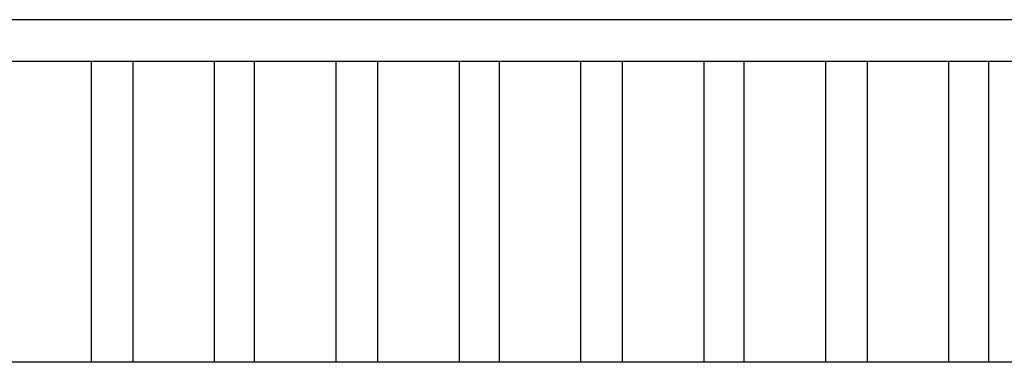
# Model space of a CAD drawing. Units: millimetres. Extents: x 0 to 1118, y -534 to 478.
# Drawn here: x 131 to 154, y 291 to 299 of the extents above; entities that cross this region are included whole.
import ezdxf

# ---------------------------------------------------------------- set-up
doc = ezdxf.new("R2010")
doc.units = ezdxf.units.MM
doc.layers.add('C00-00-00-BLACK', color=7, linetype='Continuous')
doc.layers.add('C7F-7F-7F', color=9, linetype='Continuous')

msp = doc.modelspace()

# ---------------------------------------------------------------- linework, layer by layer
at = {"layer": 'C00-00-00-BLACK'}
msp.add_line((232.443, 298.618), (52.188, 298.618), dxfattribs=at)
at = {"layer": 'C7F-7F-7F'}
for p, q in [((232.02, 297.644), (116.365, 297.644)), ((132.326, 290.617), (132.326, 297.644)), ((133.298, 290.617), (133.298, 297.644)), ((135.204, 290.617), (135.204, 297.644)), ((136.136, 290.617), (136.136, 297.644)), ((138.04, 290.617), (138.04, 297.644)), ((139.013, 290.617), (139.013, 297.644)), ((140.919, 290.617), (140.919, 297.644)), ((141.851, 290.617), (141.851, 297.644)), ((143.755, 290.617), (143.755, 297.644)), ((144.729, 290.617), (144.729, 297.644)), ((146.634, 290.617), (146.634, 297.644)), ((147.564, 290.617), (147.564, 297.644)), ((149.47, 290.617), (149.47, 297.644)), ((150.444, 290.617), (150.444, 297.644)), ((152.348, 290.617), (152.348, 297.644)), ((153.28, 290.617), (153.28, 297.644)), ((240.444, 290.617), (121.953, 290.617))]:
    msp.add_line(p, q, dxfattribs=at)

doc.saveas('drawing.dxf')
